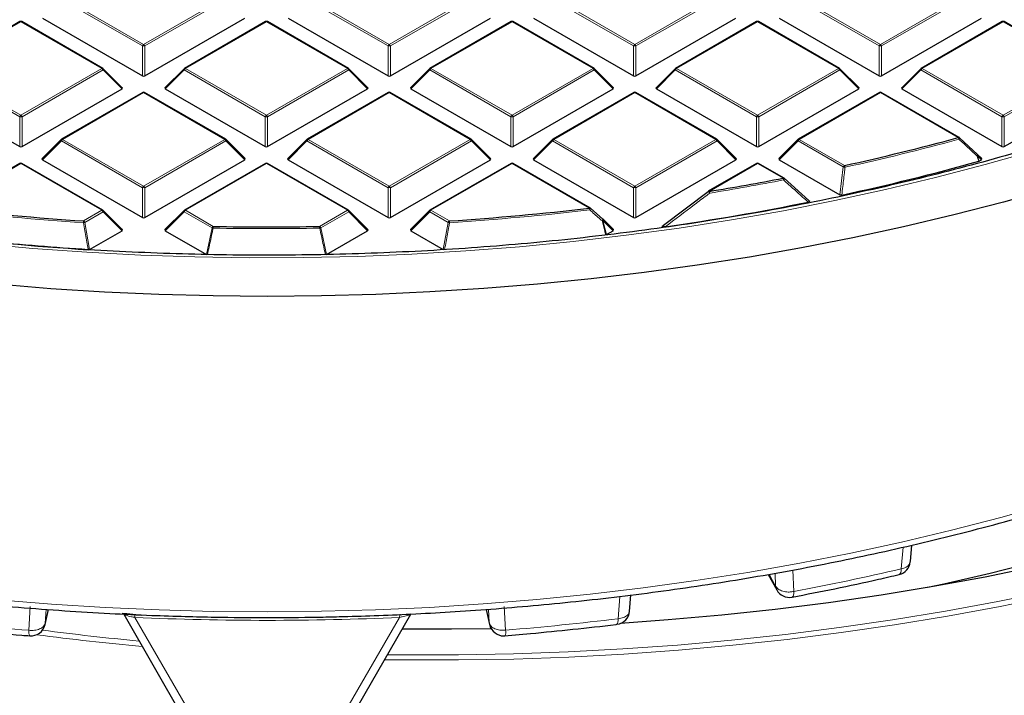
# Model space of a CAD drawing. Units: millimetres. Extents: x -146 to 468, y -41 to 497.
# Drawn here: x 302 to 328, y 167 to 184 of the extents above; entities that cross this region are included whole.
import ezdxf

# ---------------------------------------------------------------- set-up
doc = ezdxf.new("R2010")
doc.units = ezdxf.units.MM

msp = doc.modelspace()

# ---------------------------------------------------------------- linework, layer by layer
at = {"color": 8, "linetype": 'Continuous', "lineweight": 18}
for p, q in [((305.5247, 183.7385), (303.4242, 184.9511)), ((303.4548, 184.9892), (305.5554, 183.7766)), ((305.5554, 183.7766), (307.6559, 184.9892)), ((307.6865, 184.9511), (305.586, 183.7385)), ((311.8887, 183.7385), (309.7882, 184.9511)), ((309.8188, 184.9892), (311.9193, 183.7766)), ((311.9193, 183.7766), (314.0198, 184.9892)), ((314.0504, 184.9511), (311.9499, 183.7385)), ((318.2527, 183.7385), (316.1521, 184.9511)), ((316.1828, 184.9892), (318.2833, 183.7766)), ((318.2833, 183.7766), (320.3838, 184.9892)), ((320.4144, 184.9511), (318.3139, 183.7385)), ((324.6166, 183.7385), (322.5161, 184.9511)), ((322.5467, 184.9892), (324.6472, 183.7766)), ((324.6472, 183.7766), (326.7477, 184.9892)), ((326.7784, 184.9511), (324.6779, 183.7385)), ((302.3734, 184.3649), (300.2729, 183.1523)), ((304.4739, 183.1523), (302.3734, 184.3649)), ((308.7373, 184.3649), (306.6368, 183.1523)), ((310.8378, 183.1523), (308.7373, 184.3649)), ((315.1013, 184.3649), (313.0008, 183.1523)), ((317.2018, 183.1523), (315.1013, 184.3649)), ((321.4653, 184.3649), (319.3647, 183.1523)), ((323.5658, 183.1523), (321.4653, 184.3649)), ((327.8292, 184.3649), (325.7287, 183.1523)), ((329.9297, 183.1523), (327.8292, 184.3649)), ((305.5247, 182.9658), (305.5247, 183.7385)), ((305.586, 183.7385), (305.586, 182.9658)), ((311.8887, 182.9658), (311.8887, 183.7385)), ((311.9499, 183.7385), (311.9499, 182.9658)), ((318.2527, 182.9658), (318.2527, 183.7385)), ((318.3139, 183.7385), (318.3139, 182.9658)), ((324.6166, 182.9658), (324.6166, 183.7385)), ((324.6779, 183.7385), (324.6779, 182.9658)), ((302.3428, 181.9016), (300.2422, 183.1142)), ((300.2729, 183.1523), (302.3734, 181.9397)), ((302.3734, 181.9397), (304.4739, 183.1523)), ((304.5045, 183.1142), (302.404, 181.9016)), ((304.9944, 182.6243), (304.5045, 183.1142)), ((306.6062, 183.1142), (306.1163, 182.6243)), ((308.7067, 181.9016), (306.6062, 183.1142)), ((306.6368, 183.1523), (308.7373, 181.9397)), ((308.7373, 181.9397), (310.8378, 183.1523)), ((310.8685, 183.1142), (308.7679, 181.9016)), ((311.3584, 182.6243), (310.8685, 183.1142)), ((312.9702, 183.1142), (312.4803, 182.6243)), ((315.0707, 181.9016), (312.9702, 183.1142)), ((313.0008, 183.1523), (315.1013, 181.9397)), ((315.1013, 181.9397), (317.2018, 183.1523)), ((317.2324, 183.1142), (315.1319, 181.9016)), ((317.7223, 182.6243), (317.2324, 183.1142)), ((319.3341, 183.1142), (318.8442, 182.6243)), ((321.4346, 181.9016), (319.3341, 183.1142)), ((319.3647, 183.1523), (321.4653, 181.9397)), ((321.4653, 181.9397), (323.5658, 183.1523)), ((323.5964, 183.1142), (321.4959, 181.9016)), ((324.0863, 182.6243), (323.5964, 183.1142)), ((325.6981, 183.1142), (325.2082, 182.6243)), ((327.7986, 181.9016), (325.6981, 183.1142)), ((325.7287, 183.1523), (327.8292, 181.9397)), ((327.8292, 181.9397), (329.9297, 183.1523)), ((329.9603, 183.1142), (327.8598, 181.9016)), ((305.5554, 182.528), (303.4548, 181.3154)), ((307.6559, 181.3154), (305.5554, 182.528)), ((311.9193, 182.528), (309.8188, 181.3154)), ((314.0198, 181.3154), (311.9193, 182.528)), ((318.2833, 182.528), (316.1828, 181.3154)), ((320.3838, 181.3154), (318.2833, 182.528)), ((324.6472, 182.528), (322.5467, 181.3154)), ((326.6667, 181.3622), (324.6472, 182.528)), ((302.3428, 181.1289), (302.3428, 181.9016)), ((302.404, 181.9016), (302.404, 181.1289)), ((308.7067, 181.1289), (308.7067, 181.9016)), ((308.7679, 181.9016), (308.7679, 181.1289)), ((315.0707, 181.1289), (315.0707, 181.9016)), ((315.1319, 181.9016), (315.1319, 181.1289)), ((321.4346, 181.1289), (321.4346, 181.9016)), ((321.4959, 181.9016), (321.4959, 181.1289)), ((327.7986, 181.1289), (327.7986, 181.9016)), ((327.8598, 181.9016), (327.8598, 181.1289)), ((303.4242, 181.2773), (302.9343, 180.7874)), ((305.5247, 180.0647), (303.4242, 181.2773)), ((303.4548, 181.3154), (305.5554, 180.1028)), ((305.5554, 180.1028), (307.6559, 181.3154)), ((307.6865, 181.2773), (305.586, 180.0647)), ((308.1764, 180.7874), (307.6865, 181.2773)), ((309.7882, 181.2773), (309.2983, 180.7874)), ((311.8887, 180.0647), (309.7882, 181.2773)), ((309.8188, 181.3154), (311.9193, 180.1028)), ((311.9193, 180.1028), (314.0198, 181.3154)), ((314.0504, 181.2773), (311.9499, 180.0647)), ((314.5403, 180.7874), (314.0504, 181.2773)), ((316.1521, 181.2773), (315.6622, 180.7874)), ((318.2527, 180.0647), (316.1521, 181.2773)), ((316.1828, 181.3154), (318.2833, 180.1028)), ((318.2833, 180.1028), (320.3838, 181.3154)), ((320.4144, 181.2773), (318.3139, 180.0647)), ((320.9043, 180.7874), (320.4144, 181.2773)), ((322.5161, 181.2773), (322.0262, 180.7874)), ((323.6877, 180.6009), (322.5161, 181.2773)), ((322.5467, 181.3154), (323.7183, 180.639)), ((302.3734, 180.6911), (300.3683, 179.5336)), ((304.4739, 179.4785), (302.3734, 180.6911)), ((308.7373, 180.6911), (306.6368, 179.4785)), ((310.8378, 179.4785), (308.7373, 180.6911)), ((315.1013, 180.6911), (313.0008, 179.4785)), ((317.1063, 179.5336), (315.1013, 180.6911)), ((321.4653, 180.6911), (320.2144, 179.969)), ((322.1254, 180.31), (321.4653, 180.6911)), ((327.1682, 180.8874), (327.2098, 180.7536)), ((327.2683, 180.7874), (327.1682, 180.8874)), ((323.6009, 179.8783), (323.6877, 180.6009)), ((305.5247, 179.292), (305.5247, 180.0647)), ((305.586, 180.0647), (305.586, 179.292)), ((311.8887, 179.292), (311.8887, 180.0647)), ((311.9499, 180.0647), (311.9499, 179.292)), ((318.2527, 179.292), (318.2527, 180.0647)), ((318.3139, 180.0647), (318.3139, 179.292)), ((303.997, 179.2032), (304.4739, 179.4785)), ((304.5045, 179.4404), (304.0276, 179.1651)), ((304.9944, 178.9505), (304.5045, 179.4404)), ((306.6062, 179.4404), (306.1163, 178.9505)), ((307.3282, 179.0236), (306.6062, 179.4404)), ((306.6368, 179.4785), (307.3588, 179.0617)), ((310.1159, 179.0617), (310.8378, 179.4785)), ((310.8685, 179.4404), (310.1465, 179.0236)), ((311.3584, 178.9505), (310.8685, 179.4404)), ((312.9702, 179.4404), (312.4803, 178.9505)), ((313.447, 179.1651), (312.9702, 179.4404)), ((313.0008, 179.4785), (313.4777, 179.2032)), ((304.0276, 179.1651), (304.1548, 178.4658)), ((313.3198, 178.4658), (313.447, 179.1651)), ((317.4558, 179.217), (317.5495, 178.8507)), ((317.7223, 178.9505), (317.4558, 179.217)), ((307.1798, 178.3365), (307.3282, 179.0236)), ((310.1465, 179.0236), (310.2949, 178.3365)), ((325.2393, 170.7509), (325.1907, 170.1886)), ((321.7663, 170.0488), (321.9335, 169.7431)), ((321.919, 170.0759), (321.9335, 169.7431)), ((322.3823, 170.1583), (322.4069, 169.6028)), ((317.9, 169.4742), (317.8541, 168.8971)), ((302.617, 169.2132), (302.5811, 168.5958)), ((314.9005, 169.2167), (314.9364, 168.5993)), ((303.0048, 168.7817), (303.0254, 169.1402)), ((303.0048, 168.7817), (303.0852, 169.1356)), ((305.3284, 168.929), (307.3447, 165.4442)), ((310.1722, 165.445), (312.1897, 168.9309)), ((314.4317, 169.1373), (314.5124, 168.785)), ((314.4918, 169.1415), (314.5124, 168.785)), ((302.9991, 168.7426), (303.0048, 168.7817)), ((314.5124, 168.785), (314.518, 168.7458))]:
    msp.add_line(p, q, dxfattribs=at)
at = {"color": 7, "linetype": 'Continuous', "lineweight": 25}
for p, q in [((302.3484, 184.3674), (300.2479, 183.1548)), ((304.4989, 183.1548), (302.3984, 184.3674)), ((302.9343, 184.4612), (305.5247, 182.9658)), ((305.586, 182.9658), (308.1764, 184.4612)), ((308.7123, 184.3674), (306.6118, 183.1548)), ((310.8628, 183.1548), (308.7623, 184.3674)), ((309.2983, 184.4612), (311.8887, 182.9658)), ((311.9499, 182.9658), (314.5403, 184.4612)), ((315.0763, 184.3674), (312.9758, 183.1548)), ((317.2268, 183.1548), (315.1263, 184.3674)), ((315.6622, 184.4612), (318.2527, 182.9658)), ((318.3139, 182.9658), (320.9043, 184.4612)), ((321.4403, 184.3674), (319.3397, 183.1548)), ((323.5908, 183.1548), (321.4903, 184.3674)), ((322.0262, 184.4612), (324.6166, 182.9658)), ((324.6779, 182.9658), (327.2683, 184.4612)), ((327.8042, 184.3674), (325.7037, 183.1548)), ((329.9547, 183.1548), (327.8542, 184.3674)), ((305.0023, 182.6538), (304.5092, 183.1468)), ((306.6015, 183.1468), (306.1084, 182.6538)), ((311.3663, 182.6538), (310.8732, 183.1468)), ((312.9654, 183.1468), (312.4724, 182.6538)), ((317.7302, 182.6538), (317.2372, 183.1468)), ((319.3294, 183.1468), (318.8363, 182.6538)), ((324.0942, 182.6538), (323.6011, 183.1468)), ((325.6933, 183.1468), (325.2003, 182.6538)), ((299.7523, 182.6243), (302.3428, 181.1289)), ((302.404, 181.1289), (304.9944, 182.6243)), ((305.5304, 182.5305), (303.4298, 181.3179)), ((307.6809, 181.3179), (305.5803, 182.5305)), ((306.1163, 182.6243), (308.7067, 181.1289)), ((308.7679, 181.1289), (311.3584, 182.6243)), ((311.8943, 182.5305), (309.7938, 181.3179)), ((314.0448, 181.3179), (311.9443, 182.5305)), ((312.4803, 182.6243), (315.0707, 181.1289)), ((315.1319, 181.1289), (317.7223, 182.6243)), ((318.2583, 182.5305), (316.1578, 181.3179)), ((320.4088, 181.3179), (318.3083, 182.5305)), ((318.8442, 182.6243), (321.4346, 181.1289)), ((321.4959, 181.1289), (324.0863, 182.6243)), ((324.6222, 182.5305), (322.5217, 181.3179)), ((326.6917, 181.3647), (324.6722, 182.5305)), ((325.2082, 182.6243), (327.7986, 181.1289)), ((327.8598, 181.1289), (330.4502, 182.6243)), ((303.4195, 181.3099), (302.9264, 180.8168)), ((308.1843, 180.8168), (307.6912, 181.3099)), ((309.7834, 181.3099), (309.2904, 180.8168)), ((314.5482, 180.8168), (314.0552, 181.3099)), ((316.1474, 181.3099), (315.6543, 180.8168)), ((320.9122, 180.8168), (320.4191, 181.3099)), ((322.5114, 181.3099), (322.0183, 180.8168)), ((326.6973, 181.3595), (327.1682, 180.9228)), ((327.2762, 180.8168), (327.173, 180.92)), ((302.3484, 180.6936), (300.3433, 179.5361)), ((304.4989, 179.481), (302.3984, 180.6936)), ((302.9343, 180.7874), (305.5247, 179.292)), ((305.586, 179.292), (308.1764, 180.7874)), ((308.7123, 180.6936), (306.6118, 179.481)), ((310.8628, 179.481), (308.7623, 180.6936)), ((309.2983, 180.7874), (311.8887, 179.292)), ((311.9499, 179.292), (314.5403, 180.7874)), ((315.0763, 180.6936), (312.9758, 179.481)), ((317.1313, 179.5361), (315.1263, 180.6936)), ((315.6622, 180.7874), (318.2527, 179.292)), ((318.3139, 179.292), (320.9043, 180.7874)), ((321.4403, 180.6936), (320.1894, 179.9715)), ((322.1504, 180.3125), (321.4903, 180.6936)), ((322.0262, 180.7874), (323.6009, 179.8783)), ((327.2098, 180.7536), (327.198, 180.7488)), ((327.2098, 180.7536), (327.2683, 180.7874)), ((322.156, 180.3072), (322.7936, 179.7321)), ((319.0266, 179.0911), (320.1838, 179.9662)), ((320.1838, 179.9662), (320.1843, 179.9681)), ((305.0023, 178.9799), (304.5092, 179.473)), ((306.6015, 179.473), (306.1084, 178.9799)), ((311.3663, 178.9799), (310.8732, 179.473)), ((312.9654, 179.473), (312.4724, 178.9799)), ((317.137, 179.5309), (317.4558, 179.2524)), ((317.7302, 178.9799), (317.4605, 179.2496)), ((304.1548, 178.4658), (304.9944, 178.9505)), ((306.1163, 178.9505), (307.1798, 178.3365)), ((310.2949, 178.3365), (311.3584, 178.9505)), ((312.4803, 178.9505), (313.3198, 178.4658)), ((317.5495, 178.8507), (317.7223, 178.9505)), ((325.4246, 170.3766), (325.4611, 170.8021)), ((321.7426, 170.0446), (321.9616, 169.6443)), ((318.1493, 169.0862), (318.1828, 169.5106)), ((302.9991, 168.7428), (303.0883, 169.1354)), ((305.039, 169.0165), (307.0096, 165.5837)), ((310.507, 165.5845), (312.4779, 169.0169)), ((314.4285, 169.1371), (314.5181, 168.7456))]:
    msp.add_line(p, q, dxfattribs=at)
at = {"color": 8, "linetype": 'Continuous', "lineweight": 18, "flags": 128}
for points in [[(304.5092, 183.1468), (304.5105, 183.1453), (304.5121, 183.1417), (304.5126, 183.1373), (304.5121, 183.1322), (304.5105, 183.1266), (304.508, 183.1205), (304.5045, 183.1142)], [(306.6062, 183.1142), (306.6027, 183.1205), (306.6002, 183.1266), (306.5986, 183.1322), (306.5981, 183.1373), (306.5986, 183.1417), (306.6002, 183.1453), (306.6015, 183.1468)], [(310.8732, 183.1468), (310.8745, 183.1453), (310.8761, 183.1417), (310.8766, 183.1373), (310.8761, 183.1322), (310.8745, 183.1266), (310.8719, 183.1205), (310.8685, 183.1142)], [(312.9702, 183.1142), (312.9667, 183.1205), (312.9641, 183.1266), (312.9626, 183.1322), (312.962, 183.1373), (312.9626, 183.1417), (312.9641, 183.1453), (312.9654, 183.1468)], [(317.2372, 183.1468), (317.2385, 183.1453), (317.24, 183.1417), (317.2405, 183.1373), (317.24, 183.1322), (317.2385, 183.1266), (317.2359, 183.1205), (317.2324, 183.1142)], [(319.3341, 183.1142), (319.3306, 183.1205), (319.3281, 183.1266), (319.3265, 183.1322), (319.326, 183.1373), (319.3265, 183.1417), (319.3281, 183.1453), (319.3294, 183.1468)], [(323.6011, 183.1468), (323.6024, 183.1453), (323.604, 183.1417), (323.6045, 183.1373), (323.604, 183.1322), (323.6024, 183.1266), (323.5999, 183.1205), (323.5964, 183.1142)], [(325.6981, 183.1142), (325.6946, 183.1205), (325.6921, 183.1266), (325.6905, 183.1322), (325.69, 183.1373), (325.6905, 183.1417), (325.6921, 183.1453), (325.6933, 183.1468)], [(303.4242, 181.2773), (303.4207, 181.2836), (303.4182, 181.2897), (303.4166, 181.2953), (303.4161, 181.3004), (303.4166, 181.3048), (303.4182, 181.3083), (303.4195, 181.3099)], [(307.6912, 181.3099), (307.6925, 181.3083), (307.6941, 181.3048), (307.6946, 181.3004), (307.6941, 181.2953), (307.6925, 181.2897), (307.69, 181.2836), (307.6865, 181.2773)], [(309.7882, 181.2773), (309.7847, 181.2836), (309.7822, 181.2897), (309.7806, 181.2953), (309.7801, 181.3004), (309.7806, 181.3048), (309.7822, 181.3083), (309.7834, 181.3099)], [(314.0552, 181.3099), (314.0565, 181.3083), (314.058, 181.3048), (314.0586, 181.3004), (314.058, 181.2953), (314.0565, 181.2897), (314.0539, 181.2836), (314.0504, 181.2773)], [(316.1521, 181.2773), (316.1487, 181.2836), (316.1461, 181.2897), (316.1446, 181.2953), (316.144, 181.3004), (316.1446, 181.3048), (316.1461, 181.3083), (316.1474, 181.3099)], [(320.4191, 181.3099), (320.4204, 181.3083), (320.422, 181.3048), (320.4225, 181.3004), (320.422, 181.2953), (320.4204, 181.2897), (320.4179, 181.2836), (320.4144, 181.2773)], [(322.5161, 181.2773), (322.5126, 181.2836), (322.5101, 181.2897), (322.5085, 181.2953), (322.508, 181.3004), (322.5085, 181.3048), (322.5101, 181.3083), (322.5114, 181.3099)], [(326.7007, 181.3581), (326.7021, 181.3558), (326.7024, 181.3519), (326.7014, 181.3468), (326.6991, 181.3407), (326.6955, 181.3339), (326.6908, 181.3267), (326.6851, 181.3192)], [(328.6211, 181.0234), (327.36, 180.664), (326.0794, 180.3283), (324.7808, 180.0167), (323.4653, 179.7295), (322.1344, 179.467), (320.7896, 179.2295), (319.4321, 179.0172), (318.0635, 178.8303), (316.6851, 178.6691), (315.2984, 178.5337), (313.9049, 178.4242), (312.5059, 178.3408), (311.1031, 178.2836), (309.6977, 178.2525), (308.2913, 178.2477), (306.8854, 178.2692), (305.4815, 178.3168), (304.0809, 178.3907), (302.6852, 178.4906), (301.2959, 178.6166)], [(327.1716, 180.9213), (327.1731, 180.919), (327.1735, 180.9151), (327.1725, 180.9101), (327.1702, 180.904), (327.1667, 180.8973), (327.162, 180.89), (327.1564, 180.8826)], [(327.173, 180.92), (327.1743, 180.9184), (327.1758, 180.9149), (327.1764, 180.9105), (327.1758, 180.9054), (327.1743, 180.8998), (327.1717, 180.8937), (327.1682, 180.8874)], [(327.198, 180.7488), (327.1687, 180.843), (327.1564, 180.8826)], [(304.5092, 179.473), (304.5105, 179.4714), (304.5121, 179.4679), (304.5126, 179.4635), (304.5121, 179.4584), (304.5105, 179.4527), (304.508, 179.4467), (304.5045, 179.4404)], [(306.6062, 179.4404), (306.6027, 179.4467), (306.6002, 179.4527), (306.5986, 179.4584), (306.5981, 179.4635), (306.5986, 179.4679), (306.6002, 179.4714), (306.6015, 179.473)], [(310.8732, 179.473), (310.8745, 179.4714), (310.8761, 179.4679), (310.8766, 179.4635), (310.8761, 179.4584), (310.8745, 179.4527), (310.8719, 179.4467), (310.8685, 179.4404)], [(312.9702, 179.4404), (312.9667, 179.4467), (312.9641, 179.4527), (312.9626, 179.4584), (312.962, 179.4635), (312.9626, 179.4679), (312.9641, 179.4714), (312.9654, 179.473)], [(317.4605, 179.2496), (317.4618, 179.248), (317.4634, 179.2445), (317.4639, 179.2401), (317.4634, 179.235), (317.4618, 179.2294), (317.4593, 179.2233), (317.4558, 179.217)], [(308.7594, 169.0744), (310.1618, 169.0874), (311.5628, 169.1258), (312.9611, 169.1894), (314.3553, 169.2782), (315.7439, 169.3921), (317.1257, 169.531), (318.4994, 169.6948), (319.8634, 169.8833), (321.2166, 170.0963), (322.5577, 170.3336), (323.8852, 170.595), (325.1979, 170.8802), (326.4945, 171.189), (327.7738, 171.521), (329.0345, 171.8759)], [(325.1907, 170.1886), (325.1868, 170.1367), (325.178, 170.0946), (325.1647, 170.0635), (325.1472, 170.0448), (325.1347, 170.0396)], [(321.9335, 169.7431), (321.9435, 169.6875), (321.9615, 169.6444)], [(329.0988, 169.4864), (327.7509, 169.2122), (326.389, 168.9621), (325.0144, 168.7363), (323.6284, 168.5351), (322.2323, 168.3586), (320.8275, 168.207), (319.4152, 168.0804), (317.9969, 167.979), (316.5738, 167.9029), (315.1474, 167.8521), (313.7189, 167.8267), (312.2897, 167.8267), (311.7993, 167.8325)], [(311.8801, 167.9644), (312.2928, 167.9596), (313.7158, 167.9596), (315.1382, 167.9849), (316.5586, 168.0355), (317.9756, 168.1113), (319.3879, 168.2123), (320.7941, 168.3383), (322.1929, 168.4892), (323.583, 168.665), (324.9631, 168.8654), (326.3319, 169.0902), (327.6879, 169.3392), (329.0301, 169.6123)], [(322.4069, 169.6028), (322.4037, 169.5511), (322.3964, 169.5092), (322.3853, 169.4787), (322.3708, 169.4605), (322.3601, 169.4558)], [(301.7743, 169.3881), (303.1631, 169.275), (304.5574, 169.187), (305.9558, 169.1242), (307.3569, 169.0866), (308.7594, 169.0744)], [(317.8541, 168.8971), (317.8519, 168.8456), (317.847, 168.8041), (317.8396, 168.7741), (317.83, 168.7567), (317.822, 168.7524)]]:
    msp.add_lwpolyline(points, dxfattribs=at)
at = {"color": 7, "linetype": 'Continuous', "lineweight": 25, "flags": 128}
for points in [[(327.1682, 180.9228), (327.1713, 180.9216), (327.1716, 180.9213)], [(329.1029, 180.0443), (327.8371, 179.6899), (326.5527, 179.3585), (325.2512, 179.0502), (323.9337, 178.7655), (322.6014, 178.5046), (321.2558, 178.2677), (319.898, 178.0551), (318.5295, 177.867), (317.1515, 177.7035), (315.7653, 177.5648), (314.3724, 177.4511), (312.9739, 177.3625), (311.5714, 177.299), (310.1662, 177.2607), (308.7595, 177.2477)], [(317.4558, 179.2524), (317.4581, 179.2519), (317.4581, 179.2519)], [(308.7595, 177.2477), (307.3529, 177.2599), (305.9476, 177.2974), (304.5449, 177.3601), (303.1464, 177.4479), (301.7532, 177.5609)], [(345.7823, 176.7845), (345.1115, 176.3826), (344.1079, 175.8122), (343.0738, 175.2602), (342.0105, 174.7271), (340.9187, 174.2135), (339.7997, 173.7198), (338.6545, 173.2466), (337.4843, 172.7942), (336.2901, 172.3632), (335.0732, 171.9539), (333.8347, 171.5668), (332.5759, 171.2022), (331.2979, 170.8606), (330.0021, 170.5421), (328.6896, 170.2472), (327.3619, 169.9761), (326.0201, 169.7291), (324.6656, 169.5064), (323.2997, 169.3083), (321.9237, 169.1349), (320.539, 168.9864), (319.147, 168.863), (317.9117, 168.7749)], [(341.901, 176.2398), (341.0594, 175.6726), (340.1845, 175.1225), (339.2771, 174.5901), (338.3385, 174.0762), (337.3698, 173.5812), (336.372, 173.1058), (335.3465, 172.6506), (334.2943, 172.216), (333.2168, 171.8027), (332.1153, 171.4111), (330.991, 171.0416), (329.8453, 170.6947), (328.6796, 170.3709), (327.4952, 170.0705), (326.2935, 169.7938), (325.8769, 169.7043)], [(305.5095, 168.9825), (305.1227, 169.0212), (304.9971, 169.0342)], [(314.5625, 168.6357), (313.5325, 168.6219), (312.2539, 168.6237)]]:
    msp.add_lwpolyline(points, dxfattribs=at)
at = {"color": 7, "linetype": 'Continuous', "lineweight": 25}
for centre, radius, start, end in [((302.3734, 184.3241), 0.05, 60.00269, 119.99731), ((308.7373, 184.3241), 0.05, 60.00269, 119.99731), ((315.1013, 184.3241), 0.05, 60.00269, 119.99731), ((321.4653, 184.3241), 0.05, 60.00269, 119.99731), ((327.8292, 184.3241), 0.05, 60.00269, 119.99731), ((304.4739, 183.1115), 0.05, 44.99845, 60.00269), ((306.6368, 183.1115), 0.05, 119.99731, 135.00155), ((310.8378, 183.1115), 0.05, 44.99845, 60.00269), ((313.0008, 183.1115), 0.05, 119.99731, 135.00155), ((317.2018, 183.1115), 0.05, 44.99845, 60.00269), ((319.3647, 183.1115), 0.05, 119.99731, 135.00155), ((323.5658, 183.1115), 0.05, 44.99845, 60.00269), ((325.7287, 183.1115), 0.05, 119.99731, 135.00155), ((305.5554, 182.4872), 0.05, 60.00269, 119.99731), ((311.9193, 182.4872), 0.05, 60.00269, 119.99731), ((318.2833, 182.4872), 0.05, 60.00269, 119.99731), ((324.6472, 182.4872), 0.05, 60.00269, 119.99731), ((303.4548, 181.2746), 0.05, 119.99731, 135.00155), ((307.6559, 181.2746), 0.05, 44.99845, 60.00269), ((309.8188, 181.2746), 0.05, 119.99731, 135.00155), ((314.0198, 181.2746), 0.05, 44.99845, 60.00269), ((316.1828, 181.2746), 0.05, 119.99731, 135.00155), ((320.3838, 181.2746), 0.05, 44.99845, 60.00269), ((322.5467, 181.2746), 0.05, 119.99731, 135.00155), ((310.4127, 241.2579), 62.0619, 282.379871, 285.182749), ((326.6667, 181.3214), 0.05, 47.19206, 60.00269), ((327.1376, 180.8847), 0.05, 44.99845, 47.13011), ((302.3734, 180.6503), 0.05, 60.00269, 119.99731), ((308.7373, 180.6503), 0.05, 60.00269, 119.99731), ((315.1013, 180.6503), 0.05, 60.00269, 119.99731), ((321.4653, 180.6503), 0.05, 60.00269, 119.99731), ((310.4521, 240.9871), 62.5226, 282.183098, 285.535541), ((309.4595, 245.7645), 66.6687, 279.283455, 280.951793), ((322.1254, 180.2692), 0.05, 47.99213, 60.00269), ((320.2144, 179.9281), 0.05, 119.99731, 126.94095), ((309.4036, 245.9673), 67.6124, 278.21765, 281.408297), ((308.6329, 250.2071), 71.1551, 263.330116, 266.264424), ((304.4739, 179.4377), 0.05, 44.99845, 60.00269), ((306.6368, 179.4377), 0.05, 119.99731, 135.00155), ((310.8378, 179.4377), 0.05, 44.99845, 60.00269), ((313.0008, 179.4377), 0.05, 119.99731, 135.00155), ((308.8418, 250.2071), 71.1551, 273.735576, 276.669884), ((317.1063, 179.4928), 0.05, 48.88983, 60.00269), ((317.4252, 179.2143), 0.05, 44.99845, 48.83785), ((308.7373, 251.9785), 72.9299, 268.916912, 271.083088), ((308.628, 250.0736), 71.7568, 263.051323, 266.397694), ((325.0507, 170.4051), 0.375, 283.10021, 355.07324), ((322.2906, 169.8243), 0.375, 208.6584, 280.68342), ((317.7765, 169.1246), 0.375, 276.96987, 355.38567), ((302.6335, 168.8258), 0.375, 265.33656, 347.16944), ((314.8836, 168.8293), 0.375, 192.86303, 274.69592)]:
    msp.add_arc(centre, radius, start, end, dxfattribs=at)
at = {"color": 8, "linetype": 'Continuous', "lineweight": 18}
for centre, radius, start, end in [((302.3587, 184.3443), 0.0253, 54.53278, 114.15676), ((302.388, 184.3443), 0.0253, 65.84324, 125.46722), ((308.7227, 184.3443), 0.0253, 54.53278, 114.15676), ((308.752, 184.3443), 0.0253, 65.84324, 125.46722), ((315.0866, 184.3443), 0.0253, 54.53278, 114.15676), ((315.116, 184.3443), 0.0253, 65.84324, 125.46722), ((321.4506, 184.3443), 0.0253, 54.53278, 114.15676), ((321.4799, 184.3443), 0.0253, 65.84324, 125.46722), ((327.8146, 184.3443), 0.0253, 54.53278, 114.15676), ((327.8439, 184.3443), 0.0253, 65.84324, 125.46722), ((305.5967, 183.712), 0.0767, 122.63797, 159.77289), ((305.5554, 183.1055), 0.6338, 87.23102, 92.76898), ((305.514, 183.712), 0.0767, 20.22711, 57.36203), ((311.9607, 183.712), 0.0767, 122.63797, 159.77289), ((311.9193, 183.1055), 0.6338, 87.23102, 92.76898), ((311.8779, 183.712), 0.0767, 20.22711, 57.36203), ((318.3247, 183.712), 0.0767, 122.63797, 159.77289), ((318.2833, 183.1055), 0.6338, 87.23102, 92.76898), ((318.2419, 183.712), 0.0767, 20.22711, 57.36203), ((324.6886, 183.712), 0.0767, 122.63797, 159.77289), ((324.6472, 183.1055), 0.6338, 87.23102, 92.76898), ((324.6058, 183.712), 0.0767, 20.22711, 57.36203), ((304.4885, 183.1317), 0.0253, 65.84324, 125.46722), ((304.4325, 183.0877), 0.0767, 20.22711, 57.36203), ((306.6782, 183.0877), 0.0767, 122.63797, 159.77289), ((306.6222, 183.1317), 0.0253, 54.53278, 114.15676), ((310.8525, 183.1317), 0.0253, 65.84324, 125.46722), ((310.7965, 183.0877), 0.0767, 20.22711, 57.36203), ((313.0422, 183.0877), 0.0767, 122.63797, 159.77289), ((312.9861, 183.1317), 0.0253, 54.53278, 114.15676), ((317.2165, 183.1317), 0.0253, 65.84324, 125.46722), ((317.1604, 183.0877), 0.0767, 20.22711, 57.36203), ((319.4061, 183.0877), 0.0767, 122.63797, 159.77289), ((319.3501, 183.1317), 0.0253, 54.53278, 114.15676), ((323.5804, 183.1317), 0.0253, 65.84324, 125.46722), ((323.5244, 183.0877), 0.0767, 20.22711, 57.36203), ((325.7701, 183.0877), 0.0767, 122.63797, 159.77289), ((325.714, 183.1317), 0.0253, 54.53278, 114.15676), ((305.5407, 182.5074), 0.0253, 54.53278, 114.15676), ((305.57, 182.5074), 0.0253, 65.84324, 125.46722), ((311.9047, 182.5074), 0.0253, 54.53278, 114.15676), ((311.934, 182.5074), 0.0253, 65.84324, 125.46722), ((318.2686, 182.5074), 0.0253, 54.53278, 114.15676), ((318.2979, 182.5074), 0.0253, 65.84324, 125.46722), ((324.6326, 182.5074), 0.0253, 54.53278, 114.15676), ((324.6619, 182.5074), 0.0253, 65.84324, 125.46722), ((302.4148, 181.8751), 0.0767, 122.63797, 159.77289), ((302.332, 181.8751), 0.0767, 20.22711, 57.36203), ((308.7787, 181.8751), 0.0767, 122.63797, 159.77289), ((308.6959, 181.8751), 0.0767, 20.22711, 57.36203), ((315.1427, 181.8751), 0.0767, 122.63797, 159.77289), ((315.0599, 181.8751), 0.0767, 20.22711, 57.36203), ((321.5066, 181.8751), 0.0767, 122.63797, 159.77289), ((321.4239, 181.8751), 0.0767, 20.22711, 57.36203), ((327.8706, 181.8751), 0.0767, 122.63797, 159.77289), ((327.7878, 181.8751), 0.0767, 20.22711, 57.36203), ((302.3734, 181.2686), 0.6338, 87.23102, 92.76898), ((308.7373, 181.2686), 0.6338, 87.23102, 92.76898), ((315.1013, 181.2686), 0.6338, 87.23102, 92.76898), ((321.4653, 181.2686), 0.6338, 87.23102, 92.76898), ((327.8292, 181.2686), 0.6338, 87.23102, 92.76898), ((303.4962, 181.2508), 0.0767, 122.63797, 159.77289), ((303.4402, 181.2948), 0.0253, 54.53278, 114.15676), ((307.6705, 181.2948), 0.0253, 65.84324, 125.46722), ((307.6145, 181.2508), 0.0767, 20.22711, 57.36203), ((309.8602, 181.2508), 0.0767, 122.63797, 159.77289), ((309.8041, 181.2948), 0.0253, 54.53278, 114.15676), ((314.0345, 181.2948), 0.0253, 65.84324, 125.46722), ((313.9784, 181.2508), 0.0767, 20.22711, 57.36203), ((316.2241, 181.2508), 0.0767, 122.63797, 159.77289), ((316.1681, 181.2948), 0.0253, 54.53278, 114.15676), ((320.3984, 181.2948), 0.0253, 65.84324, 125.46722), ((320.3424, 181.2508), 0.0767, 20.22711, 57.36203), ((322.5881, 181.2508), 0.0767, 122.63797, 159.77289), ((322.5321, 181.2948), 0.0253, 54.53278, 114.15676), ((310.4145, 241.2765), 62.1258, 282.379871, 285.182749), ((326.6813, 181.3416), 0.0253, 65.84324, 125.46722), ((326.5776, 181.2986), 0.1095, 10.84906, 35.53509), ((302.3587, 180.6705), 0.0253, 54.53278, 114.15676), ((302.388, 180.6705), 0.0253, 65.84324, 125.46722), ((308.7227, 180.6705), 0.0253, 54.53278, 114.15676), ((308.752, 180.6705), 0.0253, 65.84324, 125.46722), ((315.0866, 180.6705), 0.0253, 54.53278, 114.15676), ((315.116, 180.6705), 0.0253, 65.84324, 125.46722), ((321.4506, 180.6705), 0.0253, 54.53278, 114.15676), ((321.4799, 180.6705), 0.0253, 65.84324, 125.46722), ((327.0827, 181.0794), 0.2102, 290.53837, 294.02121), ((323.7597, 180.5744), 0.0767, 122.63797, 159.77289), ((323.9461, 182.5029), 1.9194, 262.26465, 263.64894), ((323.6083, 180.5757), 0.127, 8.8592, 29.91501), ((309.4602, 245.7877), 66.7373, 279.283455, 280.951793), ((322.1401, 180.2894), 0.0253, 65.84324, 125.46722), ((322.0005, 180.2468), 0.14, 7.82905, 26.83439), ((322.102, 180.309), 0.0569, 310.74208, 357.32367), ((305.5967, 180.0382), 0.0767, 122.63797, 159.77289), ((305.5554, 179.4316), 0.6338, 87.23102, 92.76898), ((305.514, 180.0382), 0.0767, 20.22711, 57.36203), ((311.9607, 180.0382), 0.0767, 122.63797, 159.77289), ((311.9193, 179.4316), 0.6338, 87.23102, 92.76898), ((311.8779, 180.0382), 0.0767, 20.22711, 57.36203), ((318.3247, 180.0382), 0.0767, 122.63797, 159.77289), ((318.2833, 179.4316), 0.6338, 87.23102, 92.76898), ((318.2419, 180.0382), 0.0767, 20.22711, 57.36203), ((320.1358, 179.8796), 0.1009, 26.40879, 61.24618), ((320.1997, 179.9484), 0.0253, 54.53278, 114.15676), ((320.0667, 179.906), 0.1606, 6.63041, 23.09878), ((308.6328, 250.2349), 71.2283, 263.330116, 266.264424), ((304.4885, 179.4579), 0.0253, 65.84324, 125.46722), ((304.4325, 179.4139), 0.0767, 20.22711, 57.36203), ((306.6782, 179.4139), 0.0767, 122.63797, 159.77289), ((306.6222, 179.4579), 0.0253, 54.53278, 114.15676), ((310.8525, 179.4579), 0.0253, 65.84324, 125.46722), ((310.7965, 179.4139), 0.0767, 20.22711, 57.36203), ((313.0422, 179.4139), 0.0767, 122.63797, 159.77289), ((312.9861, 179.4579), 0.0253, 54.53278, 114.15676), ((308.8419, 250.2349), 71.2283, 273.735576, 276.669884), ((317.121, 179.513), 0.0253, 65.84324, 125.46722), ((316.9002, 179.4708), 0.2155, 4.75604, 16.93812), ((317.0771, 179.5386), 0.0626, 307.15211, 352.51695), ((304.3656, 179.1406), 0.3739, 170.36244, 177.34152), ((303.8896, 179.7575), 0.6082, 279.70365, 283.11498), ((303.9556, 179.1386), 0.0767, 20.22711, 57.36203), ((313.519, 179.1386), 0.0767, 122.63797, 159.77289), ((313.5851, 179.7575), 0.6082, 256.88502, 260.29635), ((313.1091, 179.1406), 0.3739, 2.65848, 9.63756), ((317.3815, 179.2683), 0.0784, 312.18582, 347.94157), ((317.3528, 179.5084), 0.3091, 285.24644, 289.46543), ((307.4002, 178.9971), 0.0767, 122.63797, 159.77289), ((307.4469, 179.4361), 0.4293, 253.94, 257.95846), ((308.6331, 178.9992), 1.2759, 177.19163, 179.23142), ((308.7373, 252.0081), 73.0048, 268.916912, 271.083088), ((308.8415, 178.9992), 1.2759, 0.76858, 2.80837), ((310.0745, 178.9971), 0.0767, 20.22711, 57.36203), ((310.0277, 179.4361), 0.4293, 282.04154, 286.06), ((309.9134, 235.8797), 67.4442, 280.675296, 283.092171), ((305.1839, 168.9548), 0.1468, 349.8922, 24.60631), ((308.7373, 245.7505), 76.8971, 267.459213, 272.573264), ((312.4014, 168.948), 0.2123, 160.79013, 184.60117), ((308.5862, 242.2837), 73.9322, 263.067719, 265.341026), ((308.891, 242.2585), 73.9069, 274.691857, 276.965685), ((302.7894, 168.554), 0.2124, 168.66643, 208.67096), ((312.798, 245.3586), 77.5268, 262.57705, 264.610628), ((312.7986, 245.1611), 77.1962, 262.656354, 264.527045), ((314.7292, 168.5575), 0.2113, 331.15536, 11.39011)]:
    msp.add_arc(centre, radius, start, end, dxfattribs=at)
at = {"color": 7, "linetype": 'Continuous', "lineweight": 25}
for centre, major_axis, ratio, start_param, end_param in [((305.5554, 182.9953), (0.05, 0), 0.7452752, 4.0533309, 5.371447), ((311.9193, 182.9953), (0.05, 0), 0.7452752, 4.0533309, 5.371447), ((318.2833, 182.9953), (0.05, 0), 0.7452752, 4.0533309, 5.371447), ((324.6472, 182.9953), (0.05, 0), 0.7452752, 4.0533309, 5.371447), ((304.9434, 182.642), (0.0645, 0), 0.4471651, 5.6241273, 6.9422433), ((306.1673, 182.642), (0.0645, 0), 0.4471651, 2.4825346, 3.8006507), ((311.3073, 182.642), (0.0645, 0), 0.4471651, 5.6241273, 6.9422433), ((312.5313, 182.642), (0.0645, 0), 0.4471651, 2.4825346, 3.8006507), ((317.6713, 182.642), (0.0645, 0), 0.4471651, 5.6241273, 6.9422433), ((318.8953, 182.642), (0.0645, 0), 0.4471651, 2.4825346, 3.8006507), ((324.0353, 182.642), (0.0645, 0), 0.4471651, 5.6241273, 6.9422433), ((325.2592, 182.642), (0.0645, 0), 0.4471651, 2.4825346, 3.8006507), ((302.3734, 181.1583), (0.05, 0), 0.7452752, 4.0533309, 5.371447), ((308.7373, 181.1583), (0.05, 0), 0.7452752, 4.0533309, 5.371447), ((315.1013, 181.1583), (0.05, 0), 0.7452752, 4.0533309, 5.371447), ((321.4653, 181.1583), (0.05, 0), 0.7452752, 4.0533309, 5.371447), ((327.8292, 181.1583), (0.05, 0), 0.7452752, 4.0533309, 5.371447), ((302.9853, 180.8051), (0.0645, 0), 0.4471651, 2.4825346, 3.8006507), ((308.1254, 180.8051), (0.0645, 0), 0.4471651, 5.6241273, 6.9422433), ((309.3493, 180.8051), (0.0645, 0), 0.4471651, 2.4825346, 3.8006507), ((314.4893, 180.8051), (0.0645, 0), 0.4471651, 5.6241273, 6.9422433), ((315.7133, 180.8051), (0.0645, 0), 0.4471651, 2.4825346, 3.8006507), ((320.8533, 180.8051), (0.0645, 0), 0.4471651, 5.6241273, 6.9422433), ((322.0772, 180.8051), (0.0645, 0), 0.4471651, 2.4825346, 3.8006507), ((327.2172, 180.8051), (0.0645, 0), 0.4471651, 5.6241273, 6.9422433), ((305.5554, 179.3214), (0.05, 0), 0.7452752, 4.0533309, 5.371447), ((311.9193, 179.3214), (0.05, 0), 0.7452752, 4.0533309, 5.371447), ((318.2833, 179.3214), (0.05, 0), 0.7452752, 4.0533309, 5.371447), ((304.9434, 178.9681), (0.0645, 0), 0.4471651, 5.6241273, 6.9422433), ((306.1673, 178.9681), (0.0645, 0), 0.4471651, 2.4825346, 3.8006507), ((311.3073, 178.9681), (0.0645, 0), 0.4471651, 5.6241273, 6.9422433), ((312.5313, 178.9681), (0.0645, 0), 0.4471651, 2.4825346, 3.8006507), ((317.6713, 178.9681), (0.0645, 0), 0.4471651, 5.6241273, 6.9422433)]:
    msp.add_ellipse(centre, major_axis=major_axis, ratio=ratio, start_param=start_param, end_param=end_param, dxfattribs=at)
for points, knots in [([(351.7493, 201.285), (351.7459, 201.2515), (351.7167, 200.9696), (351.6244, 200.4406), (351.4698, 199.6991), (351.2722, 198.9609), (351.0368, 198.2265), (350.7625, 197.4965), (350.45, 196.7718), (350.0994, 196.0528), (349.7112, 195.3403), (349.2857, 194.6349), (348.8233, 193.9372), (348.3244, 193.2477), (347.7895, 192.5672), (347.2191, 191.8961), (346.6135, 191.2351), (345.9735, 190.5847), (345.2995, 189.9456), (344.5922, 189.3184), (343.8521, 188.7035), (343.0799, 188.1015), (342.2763, 187.5131), (341.442, 186.9387), (340.5778, 186.3789), (339.6844, 185.8341), (338.7627, 185.305), (337.8134, 184.792), (336.8374, 184.2956), (335.8357, 183.8163), (334.8091, 183.3545), (333.7586, 182.9106), (332.685, 182.4851), (331.5895, 182.0784), (330.473, 181.6908), (329.3365, 181.3228), (328.181, 180.9746), (327.0077, 180.6466), (325.8176, 180.3392), (324.6118, 180.0525), (323.3913, 179.7869), (322.1574, 179.5427), (320.9112, 179.32), (319.6538, 179.1191), (318.3863, 178.9401), (317.1099, 178.7833), (315.8258, 178.6487), (314.5353, 178.5366), (313.2393, 178.4469), (311.9393, 178.3799), (310.6363, 178.3355), (309.3315, 178.3138), (308.0262, 178.3148), (306.7215, 178.3385), (305.4187, 178.385), (304.119, 178.454), (302.8234, 178.5457), (301.5334, 178.6599), (300.2499, 178.7964), (298.9743, 178.9553), (297.7076, 179.1362), (296.4511, 179.3391), (295.2059, 179.5637), (293.9731, 179.8099), (292.7539, 180.0774), (291.5494, 180.366), (290.3607, 180.6753), (289.189, 181.0051), (288.0351, 181.3551), (286.9004, 181.7249), (285.7857, 182.1142), (284.692, 182.5227), (283.6205, 182.9498), (282.5721, 183.3953), (281.5477, 183.8587), (280.5483, 184.3396), (279.5748, 184.8375), (278.628, 185.3519), (277.7089, 185.8824), (276.8182, 186.4284), (275.9568, 186.9894), (275.1255, 187.565), (274.3249, 188.1545), (273.5558, 188.7574), (272.8189, 189.3731), (272.1148, 190.0011), (271.4442, 190.6408), (270.8076, 191.2916), (270.2056, 191.9529), (269.6387, 192.6241), (269.1074, 193.3047), (268.6122, 193.9939), (268.1534, 194.6913), (267.7315, 195.3963), (267.3468, 196.1081), (266.9998, 196.8263), (266.6906, 197.5502), (266.4196, 198.2793), (266.1874, 199.0128), (265.9928, 199.7501), (265.8413, 200.4908), (265.7523, 201.0065), (265.7252, 201.2754), (265.7232, 201.2962)], [0, 0, 0, 0, 0.0013687, 0.011526, 0.021679, 0.0318262, 0.0419668, 0.0521, 0.0622254, 0.0723429, 0.0824527, 0.0925551, 0.1026508, 0.1127402, 0.1228241, 0.1329033, 0.1429783, 0.1530499, 0.1631187, 0.1731853, 0.1832501, 0.1933137, 0.2033763, 0.2134384, 0.2235002, 0.233562, 0.2436238, 0.2536858, 0.2637483, 0.2738112, 0.2838746, 0.2939387, 0.3040034, 0.3140688, 0.3241349, 0.3342016, 0.344269, 0.3543371, 0.3644058, 0.374475, 0.3845448, 0.3946152, 0.404686, 0.4147573, 0.4248289, 0.434901, 0.4449733, 0.4550459, 0.4651187, 0.4751918, 0.4852649, 0.4953382, 0.5054114, 0.5154847, 0.525558, 0.5356311, 0.545704, 0.5557768, 0.5658493, 0.5759215, 0.5859934, 0.5960649, 0.606136, 0.6162066, 0.6262766, 0.6363462, 0.6464151, 0.6564834, 0.666551, 0.676618, 0.6866842, 0.6967497, 0.7068144, 0.7168784, 0.7269416, 0.7370042, 0.747066, 0.7571272, 0.7671878, 0.777248, 0.7873079, 0.7973676, 0.8074274, 0.8174873, 0.8275478, 0.8376092, 0.8476718, 0.8577361, 0.8678027, 0.8778721, 0.887945, 0.898022, 0.9081039, 0.9181914, 0.9282852, 0.9383859, 0.9484941, 0.9586101, 0.9687342, 0.9788663, 0.989006, 0.9991525, 1, 1, 1, 1]), ([(264.1356, 192.1478), (264.1731, 191.952), (264.2607, 191.4946), (264.4464, 190.7782), (264.6853, 189.9978), (264.9673, 189.219), (265.291, 188.4426), (265.657, 187.6696), (266.065, 186.901), (266.515, 186.1378), (267.0069, 185.3809), (267.5405, 184.6315), (268.1153, 183.8904), (268.7309, 183.1586), (269.364, 182.4622), (270.033, 181.7766), (270.7118, 181.1268), (271.4234, 180.4892), (272.1383, 179.8866), (272.8819, 179.2961), (273.6536, 178.718), (274.4528, 178.153), (275.2789, 177.6014), (276.1311, 177.0636), (277.0088, 176.54), (277.9113, 176.0312), (278.8379, 175.5373), (279.7877, 175.0589), (280.7601, 174.5962), (281.7542, 174.1496), (282.7693, 173.7195), (283.8045, 173.3062), (284.8589, 172.91), (285.9318, 172.5312), (287.0222, 172.1701), (288.1292, 171.827), (289.2519, 171.5021), (290.3893, 171.1956), (291.5405, 170.9079), (292.7042, 170.6391), (293.8796, 170.3894), (295.0653, 170.159), (296.2601, 169.9482), (297.4626, 169.757), (298.671, 169.5856), (299.883, 169.4342), (301.0956, 169.3029), (302.3036, 169.1918), (303.4969, 169.1012), (304.6491, 169.0318), (305.6916, 168.9842), (306.6011, 168.9545), (307.592, 168.9319), (308.2933, 168.9285), (308.7373, 168.9264)], [0, 0, 0, 0, 0.0153839, 0.0359476, 0.0566057, 0.077357, 0.0981989, 0.119128, 0.1401397, 0.161229, 0.18239, 0.203617, 0.2249037, 0.2462442, 0.2676328, 0.2868413, 0.3082458, 0.3274586, 0.346674, 0.36589, 0.3851059, 0.4043213, 0.4235357, 0.4427488, 0.46196, 0.4811692, 0.5003759, 0.51958, 0.5387811, 0.5579789, 0.5771731, 0.5963633, 0.615549, 0.6347298, 0.6539049, 0.6730738, 0.6922353, 0.7113884, 0.7305314, 0.7496624, 0.7687787, 0.7878766, 0.8069512, 0.8259949, 0.8449967, 0.8639392, 0.8827932, 0.9015054, 0.9199681, 0.9379246, 0.9545739, 0.9678702, 0.9796586, 1, 1, 1, 1]), ([(308.7373, 168.9264), (309.1814, 168.9285), (309.8091, 168.9314), (310.7408, 168.9513), (311.5449, 168.9754), (312.504, 169.0161), (313.5121, 169.0716), (314.5677, 169.1442), (315.6555, 169.2345), (316.7667, 169.3431), (317.8943, 169.4705), (319.033, 169.6169), (320.1785, 169.7825), (321.3274, 169.9675), (322.4767, 170.1718), (323.6239, 170.3955), (324.7668, 170.6385), (325.9034, 170.9007), (327.0319, 171.1819), (328.1508, 171.4821), (329.2584, 171.8011), (330.3533, 172.1386), (331.4344, 172.4943), (332.5002, 172.8682), (333.5497, 173.2598), (334.5817, 173.6689), (335.5951, 174.0952), (336.589, 174.5383), (337.5623, 174.998), (338.5141, 175.4739), (339.4435, 175.9657), (340.3496, 176.4729), (341.2317, 176.9952), (342.0888, 177.5322), (342.9204, 178.0835), (343.7255, 178.6487), (344.5036, 179.2274), (345.2539, 179.8193), (345.9757, 180.4238), (346.6686, 181.0406), (347.3318, 181.6692), (347.9648, 182.3093), (348.567, 182.9603), (349.1378, 183.622), (349.6769, 184.2938), (350.1835, 184.9753), (350.6574, 185.6662), (351.0979, 186.366), (351.5045, 187.0742), (351.8769, 187.7905), (352.2145, 188.5145), (352.517, 189.2457), (352.7836, 189.9837), (353.0151, 190.7281), (353.2059, 191.4786), (353.3234, 192.0042), (353.3661, 192.2801), (353.3697, 192.3032)], [0, 0, 0, 0, 0.0202593, 0.0286418, 0.0425375, 0.0569943, 0.0725211, 0.0887381, 0.1054912, 0.1226578, 0.1401508, 0.1579055, 0.1758734, 0.1940171, 0.2123075, 0.2307213, 0.24924, 0.2678484, 0.286534, 0.3052865, 0.3240971, 0.3429586, 0.3618646, 0.38081, 0.3997902, 0.4188012, 0.4378398, 0.456903, 0.4759885, 0.4950941, 0.514218, 0.5333589, 0.5525154, 0.5716868, 0.5908722, 0.6100711, 0.6292833, 0.6485086, 0.6677473, 0.6869996, 0.7062662, 0.7255479, 0.7448457, 0.7641611, 0.7834954, 0.8028506, 0.8222288, 0.8416326, 0.8610646, 0.8805282, 0.9000269, 0.9195647, 0.9391458, 0.9587751, 0.9784575, 0.9981985, 1, 1, 1, 1]), ([(322.7936, 179.7321), (322.7977, 179.7294), (322.8047, 179.7246), (322.8098, 179.716), (322.8093, 179.7082), (322.804, 179.7015), (322.7945, 179.6955), (322.7848, 179.6924), (322.7782, 179.691), (322.7773, 179.6908)], [0, 0, 0, 0, 0.202666, 0.3549666, 0.5083828, 0.6386438, 0.7684389, 0.9680988, 1, 1, 1, 1]), ([(323.6467, 179.8726), (323.642, 179.8718), (323.6325, 179.8703), (323.618, 179.8717), (323.6074, 179.8748), (323.6025, 179.8775), (323.6009, 179.8783)], [0, 0, 0, 0, 0.29400113, 0.58879215, 0.87069343, 1, 1, 1, 1]), ([(319.0677, 179.0492), (319.0568, 179.0479), (319.0414, 179.0461), (319.0211, 179.0471), (319.0097, 179.0493), (319.0021, 179.0531), (318.9985, 179.057), (318.9972, 179.0621), (318.9995, 179.0697), (319.0091, 179.0801), (319.0202, 179.0871), (319.0266, 179.0911)], [0, 0, 0, 0, 0.2304097, 0.3261493, 0.4227784, 0.4761398, 0.5297763, 0.5793565, 0.6592181, 0.8033789, 1, 1, 1, 1]), ([(317.5495, 178.8507), (317.5457, 178.8488), (317.5392, 178.8457), (317.5312, 178.8444), (317.5278, 178.8439)], [0, 0, 0, 0, 0.5839322, 1, 1, 1, 1]), ([(304.1548, 178.4658), (304.1511, 178.464), (304.1436, 178.4604), (304.1308, 178.4583), (304.1227, 178.4585), (304.1195, 178.4586)], [0, 0, 0, 0, 0.3745639, 0.7496616, 1, 1, 1, 1]), ([(322.36, 169.456), (322.73, 169.5277), (323.4811, 169.6734), (324.4053, 169.8704), (324.9559, 170.0001), (325.1341, 170.0421)], [0, 0, 0, 0, 0.3963299, 0.8045212, 1, 1, 1, 1]), ([(299.6955, 168.7491), (299.798, 168.7361), (300.2985, 168.6723), (301.2012, 168.5787), (302.0684, 168.4936), (302.5363, 168.4584), (302.6033, 168.4534)], [0, 0, 0, 0, 0.1066545, 0.5205963, 0.9313856, 1, 1, 1, 1]), ([(314.8087, 168.4486), (315.0652, 168.4694), (315.6906, 168.52), (316.6866, 168.6215), (317.4347, 168.7022), (317.8135, 168.7515), (317.8219, 168.7526)], [0, 0, 0, 0, 0.2539584, 0.6192794, 0.9915401, 1, 1, 1, 1])]:
    msp.add_open_spline(points, degree=3, knots=knots, dxfattribs=at)
at = {"color": 8, "linetype": 'Continuous', "lineweight": 18}
for points, knots in [([(327.1564, 180.8826), (327.1332, 180.9041), (327.0171, 181.0118), (326.86, 181.1573), (326.726, 181.2813), (326.6851, 181.3192)], [0, 0, 0, 0, 0.1479738, 0.7398695, 1, 1, 1, 1]), ([(323.7337, 180.5953), (323.7298, 180.5622), (323.7099, 180.3967), (323.681, 180.1558), (323.6558, 179.9481), (323.6467, 179.8726)], [0, 0, 0, 0, 0.1373464, 0.6867318, 1, 1, 1, 1]), ([(322.7773, 179.6908), (322.7534, 179.7124), (322.6338, 179.8203), (322.4213, 180.012), (322.2323, 180.1821), (322.1392, 180.2659)], [0, 0, 0, 0, 0.1125813, 0.5629069, 1, 1, 1, 1]), ([(320.2262, 179.9245), (320.1998, 179.9047), (320.0681, 179.8057), (319.6818, 179.5149), (319.3221, 179.2421), (319.0677, 179.0492)], [0, 0, 0, 0, 0.0682328, 0.3411657, 1, 1, 1, 1]), ([(317.4341, 179.2102), (317.4094, 179.2318), (317.3031, 179.3246), (317.1967, 179.4174), (317.1149, 179.4887)], [0, 0, 0, 0, 0.2320022, 1, 1, 1, 1]), ([(304.1195, 178.4586), (304.1135, 178.4913), (304.0837, 178.6549), (304.0412, 178.888), (304.0048, 179.0884), (303.9921, 179.1579)], [0, 0, 0, 0, 0.1403325, 0.7016623, 1, 1, 1, 1]), ([(313.4825, 179.1579), (313.4766, 179.1252), (313.4469, 178.9616), (313.4044, 178.7285), (313.3679, 178.5281), (313.3552, 178.4586)], [0, 0, 0, 0, 0.1403325, 0.7016623, 1, 1, 1, 1]), ([(317.5278, 178.8439), (317.5196, 178.8759), (317.4883, 178.998), (317.4571, 179.1202), (317.4341, 179.2102)], [0, 0, 0, 0, 0.2624158, 1, 1, 1, 1]), ([(307.3574, 179.0163), (307.3504, 178.9839), (307.3154, 178.8217), (307.2659, 178.5927), (307.2233, 178.3961), (307.2088, 178.3292)], [0, 0, 0, 0, 0.1416073, 0.7080364, 1, 1, 1, 1]), ([(310.2658, 178.3292), (310.2588, 178.3617), (310.2237, 178.5238), (310.1742, 178.7528), (310.1317, 178.9494), (310.1173, 179.0163)], [0, 0, 0, 0, 0.14160728, 0.7080364, 1, 1, 1, 1]), ([(325.1907, 170.1886), (325.2339, 170.2005), (325.3204, 170.2242), (325.4052, 170.2943), (325.4169, 170.3502), (325.4225, 170.377)], [0, 0, 0, 0, 0.3423646, 0.6847292, 1, 1, 1, 1]), ([(321.9335, 169.7431), (321.9539, 169.7152), (321.9946, 169.6592), (322.1159, 169.6039), (322.243, 169.5846), (322.3425, 169.5897), (322.3899, 169.5993), (322.4069, 169.6028)], [0, 0, 0, 0, 0.2497197, 0.4994393, 0.749159, 0.9100309, 1, 1, 1, 1]), ([(305.3284, 168.929), (305.2979, 168.9356), (305.2389, 168.9482), (305.1572, 168.9651), (305.093, 168.9846), (305.0613, 169.009), (305.0454, 169.0212)], [0, 0, 0, 0, 0.2652602, 0.5123544, 0.7564659, 1, 1, 1, 1]), ([(312.4726, 169.0233), (312.4567, 169.0111), (312.4251, 168.9867), (312.3611, 168.9671), (312.2794, 168.9502), (312.2204, 168.9375), (312.1897, 168.9309)], [0, 0, 0, 0, 0.24348504, 0.48737581, 0.73359685, 1, 1, 1, 1]), ([(317.8541, 168.8971), (317.9013, 168.9044), (317.9957, 168.9189), (318.0961, 168.9821), (318.1478, 169.0425), (318.1447, 169.0795), (318.1442, 169.0864)], [0, 0, 0, 0, 0.3096128, 0.6192256, 0.9288384, 1, 1, 1, 1])]:
    msp.add_open_spline(points, degree=3, knots=knots, dxfattribs=at)
for points in [[(302.5811, 168.5958), (302.6307, 168.5932), (302.7299, 168.5882), (302.8651, 168.6266), (302.9682, 168.6927), (302.9926, 168.7521), (303.0048, 168.7817)], [(314.5124, 168.785), (314.5246, 168.7553), (314.549, 168.696), (314.6522, 168.63), (314.7875, 168.5916), (314.8867, 168.5967), (314.9364, 168.5993)]]:
    msp.add_open_spline(points, degree=3, dxfattribs=at)

doc.saveas('drawing.dxf')
